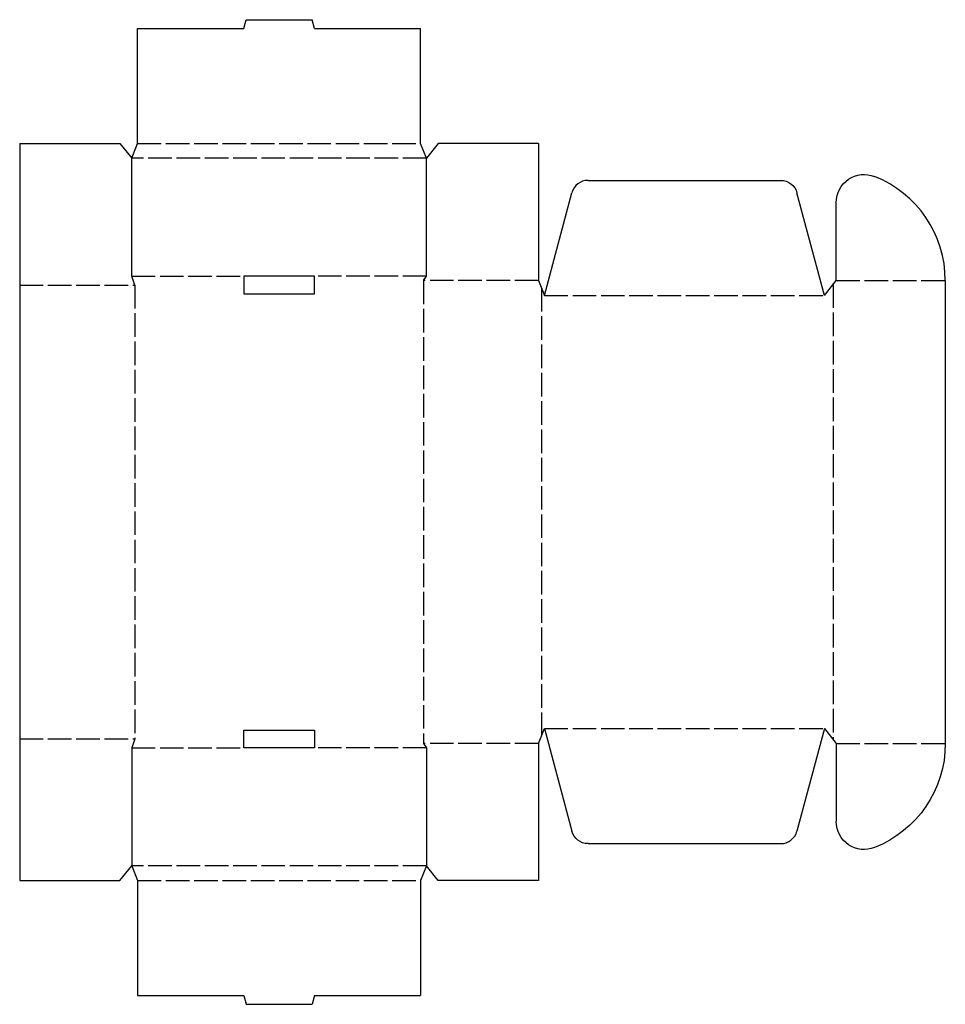
# Model space of a CAD drawing. Extents: x 0 to 19.6, y -2.6 to 18.2.
import ezdxf

# ---------------------------------------------------------------- set-up
doc = ezdxf.new("R2010")
doc.units = 0
doc.header["$MEASUREMENT"] = 0
doc.linetypes.add('CENTER_G', pattern=[0.5725, 0.5, -0.0725])
doc.layers.add('LAYER1', color=7, linetype='CONTINUOUS')

msp = doc.modelspace()

# ---------------------------------------------------------------- linework, layer by layer
at = {"layer": 'LAYER1', "color": 7}
for p, q in [((4.75, 18.062), (4.8, 18.25)), ((4.8, 18.25), (6.2, 18.25)), ((6.25, 18.062), (6.2, 18.25)), ((2.5, 15.625), (2.5, 18.062)), ((2.5, 18.062), (4.75, 18.062)), ((6.25, 18.062), (8.5, 18.062)), ((8.5, 15.625), (8.5, 18.062)), ((0, 15.625), (0, 12.625)), ((0, 15.625), (2.125, 15.625)), ((2.125, 15.625), (2.375, 15.312)), ((2.375, 15.312), (2.5, 15.625)), ((8.625, 15.312), (8.5, 15.625)), ((8.875, 15.625), (8.625, 15.312)), ((11, 15.625), (8.875, 15.625)), ((11, 15.625), (11, 12.719)), ((2.375, 12.812), (2.375, 15.312)), ((8.625, 12.812), (8.625, 15.312)), ((12.051, 14.844), (16.136, 14.844)), ((11.125, 12.406), (11.707, 14.58)), ((17.062, 12.406), (16.48, 14.58)), ((17.312, 12.719), (17.312, 14.375)), ((2.438, 12.625), (2.375, 12.812)), ((6.25, 12.812), (4.75, 12.812)), ((4.75, 12.812), (4.75, 12.438)), ((6.25, 12.438), (6.25, 12.812)), ((8.562, 12.719), (8.625, 12.812)), ((0, 12.625), (0, 3)), ((11, 12.719), (11.125, 12.406)), ((17.062, 12.406), (17.312, 12.719)), ((19.625, 12.719), (19.625, 2.906)), ((4.75, 12.438), (6.25, 12.438)), ((4.75, 3.188), (6.25, 3.188)), ((4.75, 2.812), (4.75, 3.188)), ((6.25, 3.188), (6.25, 2.812)), ((11, 2.906), (11.125, 3.219)), ((11.125, 3.219), (11.707, 1.045)), ((17.062, 3.219), (16.48, 1.045)), ((17.062, 3.219), (17.312, 2.906)), ((0, 3), (0, 0)), ((2.438, 3), (2.375, 2.812)), ((2.375, 2.812), (2.375, 0.313)), ((6.25, 2.812), (4.75, 2.812)), ((8.562, 2.906), (8.625, 2.812)), ((8.625, 2.812), (8.625, 0.313)), ((11, 2.906), (11, 0)), ((17.312, 2.906), (17.312, 1.25)), ((12.051, 0.781), (16.136, 0.781)), ((2.125, 0), (2.375, 0.313)), ((2.375, 0.313), (2.5, 0)), ((8.625, 0.313), (8.5, 0)), ((8.875, 0), (8.625, 0.313)), ((0, 0), (2.125, 0)), ((2.5, 0), (2.5, -2.437)), ((8.5, 0), (8.5, -2.437)), ((11, 0), (8.875, 0)), ((2.5, -2.437), (4.75, -2.437)), ((4.75, -2.437), (4.8, -2.625)), ((6.25, -2.437), (6.2, -2.625)), ((6.25, -2.437), (8.5, -2.437)), ((4.8, -2.625), (6.2, -2.625))]:
    msp.add_line(p, q, dxfattribs=at)
at = {"layer": 'LAYER1', "color": 3, "linetype": 'CENTER_G'}
for p, q in [((2.5, 15.625), (8.5, 15.625)), ((8.625, 15.312), (2.375, 15.312)), ((2.375, 12.812), (4.75, 12.812)), ((8.625, 12.812), (6.25, 12.812)), ((0, 12.625), (2.438, 12.625)), ((2.438, 12.625), (2.438, 3)), ((8.562, 12.719), (8.562, 2.906)), ((11, 12.719), (8.562, 12.719)), ((11.062, 12.562), (11.062, 3.062)), ((17.25, 12.641), (17.25, 2.984)), ((17.312, 12.719), (19.625, 12.719)), ((11.125, 12.406), (17.062, 12.406)), ((11.125, 3.219), (17.062, 3.219)), ((0, 3), (2.438, 3)), ((2.375, 2.812), (4.75, 2.812)), ((8.625, 2.812), (6.25, 2.812)), ((11, 2.906), (8.562, 2.906)), ((17.312, 2.906), (19.625, 2.906)), ((8.625, 0.313), (2.375, 0.313)), ((2.5, 0), (8.5, 0))]:
    msp.add_line(p, q, dxfattribs=at)
at = {"layer": 'LAYER1', "color": 7}
for centre, radius, start, end in [((12.051, 14.488), 0.356, 90, 165), ((17.25, 12.719), 2.375, 0, 68.3817), ((16.136, 1.138), 0.356, 270, 345)]:
    msp.add_arc(centre, radius, start, end, dxfattribs=at)
at = {"layer": 'LAYER1', "color": 7, "extrusion": (0, 0, -1)}
for centre, radius, start, end in [((-16.136, 14.488), 0.356, 90, 165), ((-17.906, 14.375), 0.594, 0, 111.6183), ((-17.25, 2.906), 2.375, 180, 248.3817), ((-12.051, 1.138), 0.356, 270, 345), ((-17.906, 1.25), 0.594, 248.3817, 0)]:
    msp.add_arc(centre, radius, start, end, dxfattribs=at)

doc.saveas('drawing.dxf')
